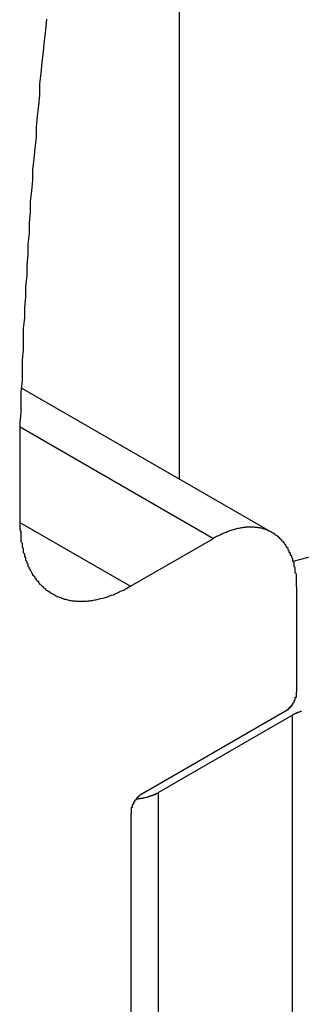
# Model space of a CAD drawing. Extents: x 0 to 1680, y 0 to 1188.
# Drawn here: x 1214 to 1216, y 968 to 977 of the extents above; entities that cross this region are included whole.
import ezdxf

# ---------------------------------------------------------------- set-up
doc = ezdxf.new("R2010")
doc.units = 0
doc.header["$LTSCALE"] = 4
doc.layers.add('VISIBLE__ISO_', color=7, linetype='CONTINUOUS')
doc.layers.add('VISIBLE_NARROW__ISO_', color=7, linetype='CONTINUOUS')

msp = doc.modelspace()

# ---------------------------------------------------------------- linework, layer by layer
at = {"layer": 'VISIBLE__ISO_'}
for p, q in [((1215.2521, 972.8851), (1215.2521, 983.6436)), ((1213.9038, 973.6616), (1216.0434, 972.4294)), ((1216.2222, 972.1861), (1221.1571, 973.4806)), ((1213.8925, 973.277), (1213.8927, 972.5183)), ((1214.8355, 971.9721), (1215.5444, 972.3804)), ((1216.2515, 971.97), (1216.2515, 971.0707)), ((1216.1572, 970.9074), (1214.9316, 970.2016)), ((1216.2169, 970.8737), (1215.073, 970.215)), ((1214.8373, 970.0383), (1214.8373, 932.2405))]:
    msp.add_line(p, q, dxfattribs=at)
for points in [[(1214.12, 976.804, 0), (1214.11, 976.712, 0), (1214.1, 976.62, 0), (1214.09, 976.528, 0), (1214.08, 976.436, 0), (1214.07, 976.345, 0), (1214.06, 976.253, 0), (1214.06, 976.161, 0), (1214.05, 976.07, 0), (1214.04, 975.979, 0), (1214.03, 975.887, 0), (1214.03, 975.796, 0), (1214.02, 975.705, 0), (1214.01, 975.614, 0), (1214, 975.523, 0), (1214, 975.432, 0), (1213.99, 975.341, 0), (1213.98, 975.25, 0), (1213.98, 975.16, 0), (1213.97, 975.069, 0), (1213.97, 974.979, 0), (1213.96, 974.888, 0), (1213.96, 974.798, 0), (1213.95, 974.708, 0), (1213.95, 974.618, 0), (1213.94, 974.528, 0), (1213.94, 974.438, 0), (1213.93, 974.348, 0), (1213.93, 974.258, 0), (1213.92, 974.168, 0), (1213.92, 974.079, 0), (1213.92, 973.989, 0), (1213.91, 973.9, 0), (1213.91, 973.811, 0), (1213.91, 973.721, 0), (1213.9, 973.632, 0), (1213.9, 973.543, 0), (1213.9, 973.454, 0), (1213.89, 973.366, 0), (1213.89, 973.277, 0)], [(1213.89, 972.518, 0), (1213.89, 972.505, 0), (1213.89, 972.492, 0), (1213.89, 972.479, 0), (1213.89, 972.465, 0), (1213.89, 972.453, 0), (1213.9, 972.44, 0), (1213.9, 972.427, 0), (1213.9, 972.414, 0), (1213.9, 972.402, 0), (1213.9, 972.389, 0), (1213.9, 972.377, 0), (1213.9, 972.364, 0), (1213.9, 972.352, 0), (1213.91, 972.34, 0), (1213.91, 972.328, 0), (1213.91, 972.316, 0), (1213.91, 972.305, 0), (1213.92, 972.293, 0), (1213.92, 972.281, 0), (1213.92, 972.27, 0), (1213.92, 972.259, 0), (1213.93, 972.248, 0), (1213.93, 972.236, 0), (1213.93, 972.226, 0), (1213.94, 972.215, 0), (1213.94, 972.204, 0), (1213.94, 972.194, 0), (1213.95, 972.183, 0), (1213.95, 972.173, 0), (1213.96, 972.163, 0), (1213.96, 972.153, 0), (1213.96, 972.143, 0), (1213.97, 972.133, 0), (1213.97, 972.124, 0), (1213.98, 972.114, 0), (1213.98, 972.105, 0), (1213.99, 972.096, 0), (1213.99, 972.087, 0), (1214, 972.078, 0), (1214, 972.069, 0), (1214.01, 972.061, 0), (1214.02, 972.052, 0), (1214.02, 972.044, 0), (1214.03, 972.036, 0), (1214.03, 972.028, 0), (1214.04, 972.02, 0), (1214.05, 972.012, 0), (1214.05, 972.005, 0), (1214.06, 971.997, 0), (1214.06, 971.99, 0), (1214.07, 971.983, 0), (1214.08, 971.976, 0), (1214.09, 971.97, 0), (1214.09, 971.963, 0), (1214.1, 971.957, 0), (1214.11, 971.951, 0), (1214.11, 971.945, 0), (1214.12, 971.939, 0), (1214.13, 971.933, 0), (1214.14, 971.928, 0), (1214.15, 971.922, 0), (1214.15, 971.917, 0), (1214.16, 971.912, 0), (1214.17, 971.907, 0), (1214.18, 971.903, 0), (1214.19, 971.898, 0), (1214.19, 971.894, 0), (1214.2, 971.89, 0), (1214.21, 971.886, 0), (1214.22, 971.882, 0), (1214.23, 971.878, 0), (1214.24, 971.875, 0), (1214.25, 971.872, 0), (1214.26, 971.869, 0), (1214.26, 971.866, 0), (1214.27, 971.863, 0), (1214.28, 971.861, 0), (1214.29, 971.858, 0), (1214.3, 971.856, 0), (1214.31, 971.854, 0), (1214.32, 971.852, 0), (1214.33, 971.851, 0), (1214.34, 971.849, 0), (1214.35, 971.848, 0), (1214.36, 971.847, 0), (1214.37, 971.846, 0), (1214.38, 971.845, 0), (1214.39, 971.845, 0), (1214.4, 971.845, 0), (1214.41, 971.844, 0), (1214.42, 971.844, 0), (1214.43, 971.845, 0), (1214.44, 971.845, 0), (1214.45, 971.846, 0), (1214.46, 971.846, 0), (1214.47, 971.847, 0), (1214.49, 971.849, 0), (1214.5, 971.85, 0), (1214.51, 971.851, 0), (1214.52, 971.853, 0), (1214.53, 971.855, 0), (1214.54, 971.857, 0), (1214.55, 971.859, 0), (1214.56, 971.862, 0), (1214.57, 971.864, 0), (1214.58, 971.867, 0), (1214.6, 971.87, 0), (1214.61, 971.873, 0), (1214.62, 971.876, 0), (1214.63, 971.88, 0), (1214.64, 971.883, 0), (1214.65, 971.887, 0), (1214.66, 971.891, 0), (1214.67, 971.895, 0), (1214.69, 971.9, 0), (1214.7, 971.904, 0), (1214.71, 971.909, 0), (1214.72, 971.914, 0), (1214.73, 971.919, 0), (1214.74, 971.924, 0), (1214.75, 971.93, 0), (1214.77, 971.935, 0), (1214.78, 971.941, 0), (1214.79, 971.947, 0), (1214.8, 971.953, 0), (1214.81, 971.959, 0), (1214.82, 971.966, 0), (1214.84, 971.972, 0)], [(1216.25, 971.97, 0), (1216.25, 971.98, 0), (1216.25, 971.99, 0), (1216.25, 972, 0), (1216.25, 972.01, 0), (1216.25, 972.019, 0), (1216.25, 972.029, 0), (1216.25, 972.039, 0), (1216.25, 972.048, 0), (1216.25, 972.058, 0), (1216.25, 972.067, 0), (1216.25, 972.076, 0), (1216.24, 972.086, 0), (1216.24, 972.095, 0), (1216.24, 972.104, 0), (1216.24, 972.113, 0), (1216.24, 972.122, 0), (1216.24, 972.131, 0), (1216.23, 972.139, 0), (1216.23, 972.148, 0), (1216.23, 972.156, 0), (1216.23, 972.165, 0), (1216.23, 972.173, 0), (1216.22, 972.182, 0), (1216.22, 972.19, 0), (1216.22, 972.198, 0), (1216.22, 972.206, 0), (1216.21, 972.214, 0), (1216.21, 972.222, 0), (1216.21, 972.229, 0), (1216.2, 972.237, 0), (1216.2, 972.244, 0), (1216.2, 972.252, 0), (1216.19, 972.259, 0), (1216.19, 972.266, 0), (1216.19, 972.273, 0), (1216.18, 972.28, 0), (1216.18, 972.287, 0), (1216.18, 972.294, 0), (1216.17, 972.301, 0), (1216.17, 972.307, 0), (1216.16, 972.314, 0), (1216.16, 972.32, 0), (1216.16, 972.326, 0), (1216.15, 972.332, 0), (1216.15, 972.338, 0), (1216.14, 972.344, 0), (1216.14, 972.35, 0), (1216.13, 972.356, 0), (1216.13, 972.361, 0), (1216.12, 972.367, 0), (1216.12, 972.372, 0), (1216.11, 972.377, 0), (1216.11, 972.382, 0), (1216.1, 972.387, 0), (1216.1, 972.392, 0), (1216.09, 972.396, 0), (1216.09, 972.401, 0), (1216.08, 972.405, 0), (1216.07, 972.409, 0), (1216.07, 972.414, 0), (1216.06, 972.418, 0), (1216.06, 972.421, 0), (1216.05, 972.425, 0), (1216.04, 972.429, 0), (1216.04, 972.432, 0), (1216.03, 972.436, 0), (1216.03, 972.439, 0), (1216.02, 972.442, 0), (1216.01, 972.445, 0), (1216.01, 972.448, 0), (1216, 972.451, 0), (1215.99, 972.453, 0), (1215.99, 972.456, 0), (1215.98, 972.458, 0), (1215.97, 972.46, 0), (1215.97, 972.462, 0), (1215.96, 972.464, 0), (1215.95, 972.466, 0), (1215.94, 972.467, 0), (1215.94, 972.469, 0), (1215.93, 972.47, 0), (1215.92, 972.471, 0), (1215.92, 972.472, 0), (1215.91, 972.473, 0), (1215.9, 972.474, 0), (1215.89, 972.475, 0), (1215.89, 972.475, 0), (1215.88, 972.476, 0), (1215.87, 972.476, 0), (1215.86, 972.476, 0), (1215.85, 972.476, 0), (1215.85, 972.476, 0), (1215.84, 972.476, 0), (1215.83, 972.475, 0), (1215.82, 972.475, 0), (1215.82, 972.474, 0), (1215.81, 972.473, 0), (1215.8, 972.472, 0), (1215.79, 972.471, 0), (1215.78, 972.47, 0), (1215.77, 972.468, 0), (1215.77, 972.467, 0), (1215.76, 972.465, 0), (1215.75, 972.463, 0), (1215.74, 972.461, 0), (1215.73, 972.459, 0), (1215.72, 972.457, 0), (1215.72, 972.455, 0), (1215.71, 972.452, 0), (1215.7, 972.45, 0), (1215.69, 972.447, 0), (1215.68, 972.444, 0), (1215.67, 972.441, 0), (1215.67, 972.438, 0), (1215.66, 972.435, 0), (1215.65, 972.431, 0), (1215.64, 972.428, 0), (1215.63, 972.424, 0), (1215.62, 972.42, 0), (1215.61, 972.416, 0), (1215.61, 972.412, 0), (1215.6, 972.408, 0), (1215.59, 972.404, 0), (1215.58, 972.399, 0), (1215.57, 972.395, 0), (1215.56, 972.39, 0), (1215.55, 972.385, 0), (1215.54, 972.38, 0)], [(1216.16, 970.907, 0), (1216.16, 970.908, 0), (1216.16, 970.909, 0), (1216.16, 970.91, 0), (1216.16, 970.91, 0), (1216.16, 970.911, 0), (1216.16, 970.912, 0), (1216.17, 970.912, 0), (1216.17, 970.913, 0), (1216.17, 970.914, 0), (1216.17, 970.915, 0), (1216.17, 970.916, 0), (1216.17, 970.917, 0), (1216.17, 970.917, 0), (1216.17, 970.918, 0), (1216.17, 970.919, 0), (1216.18, 970.92, 0), (1216.18, 970.921, 0), (1216.18, 970.922, 0), (1216.18, 970.923, 0), (1216.18, 970.924, 0), (1216.18, 970.925, 0), (1216.18, 970.926, 0), (1216.18, 970.927, 0), (1216.18, 970.928, 0), (1216.19, 970.929, 0), (1216.19, 970.93, 0), (1216.19, 970.931, 0), (1216.19, 970.932, 0), (1216.19, 970.933, 0), (1216.19, 970.934, 0), (1216.19, 970.935, 0), (1216.19, 970.937, 0), (1216.19, 970.938, 0), (1216.2, 970.939, 0), (1216.2, 970.94, 0), (1216.2, 970.941, 0), (1216.2, 970.942, 0), (1216.2, 970.943, 0), (1216.2, 970.945, 0), (1216.2, 970.946, 0), (1216.2, 970.947, 0), (1216.2, 970.948, 0), (1216.2, 970.95, 0), (1216.21, 970.951, 0), (1216.21, 970.952, 0), (1216.21, 970.953, 0), (1216.21, 970.955, 0), (1216.21, 970.956, 0), (1216.21, 970.957, 0), (1216.21, 970.959, 0), (1216.21, 970.96, 0), (1216.21, 970.961, 0), (1216.21, 970.963, 0), (1216.22, 970.964, 0), (1216.22, 970.965, 0), (1216.22, 970.967, 0), (1216.22, 970.968, 0), (1216.22, 970.969, 0), (1216.22, 970.971, 0), (1216.22, 970.972, 0), (1216.22, 970.974, 0), (1216.22, 970.975, 0), (1216.22, 970.976, 0), (1216.22, 970.978, 0), (1216.22, 970.979, 0), (1216.23, 970.981, 0), (1216.23, 970.982, 0), (1216.23, 970.983, 0), (1216.23, 970.985, 0), (1216.23, 970.986, 0), (1216.23, 970.988, 0), (1216.23, 970.989, 0), (1216.23, 970.991, 0), (1216.23, 970.992, 0), (1216.23, 970.994, 0), (1216.23, 970.995, 0), (1216.23, 970.997, 0), (1216.23, 970.998, 0), (1216.23, 971, 0), (1216.24, 971.001, 0), (1216.24, 971.003, 0), (1216.24, 971.004, 0), (1216.24, 971.005, 0), (1216.24, 971.007, 0), (1216.24, 971.008, 0), (1216.24, 971.01, 0), (1216.24, 971.011, 0), (1216.24, 971.013, 0), (1216.24, 971.014, 0), (1216.24, 971.016, 0), (1216.24, 971.017, 0), (1216.24, 971.019, 0), (1216.24, 971.02, 0), (1216.24, 971.022, 0), (1216.24, 971.023, 0), (1216.24, 971.025, 0), (1216.24, 971.026, 0), (1216.25, 971.028, 0), (1216.25, 971.029, 0), (1216.25, 971.031, 0), (1216.25, 971.032, 0), (1216.25, 971.034, 0), (1216.25, 971.035, 0), (1216.25, 971.037, 0), (1216.25, 971.038, 0), (1216.25, 971.04, 0), (1216.25, 971.041, 0), (1216.25, 971.043, 0), (1216.25, 971.044, 0), (1216.25, 971.046, 0), (1216.25, 971.047, 0), (1216.25, 971.048, 0), (1216.25, 971.05, 0), (1216.25, 971.051, 0), (1216.25, 971.053, 0), (1216.25, 971.054, 0), (1216.25, 971.056, 0), (1216.25, 971.057, 0), (1216.25, 971.058, 0), (1216.25, 971.06, 0), (1216.25, 971.061, 0), (1216.25, 971.063, 0), (1216.25, 971.064, 0), (1216.25, 971.065, 0), (1216.25, 971.067, 0), (1216.25, 971.068, 0), (1216.25, 971.069, 0), (1216.25, 971.071, 0)], [(1216.29, 970.907, 0), (1216.29, 970.907, 0), (1216.29, 970.907, 0), (1216.29, 970.906, 0), (1216.29, 970.906, 0), (1216.29, 970.906, 0), (1216.29, 970.906, 0), (1216.29, 970.906, 0), (1216.29, 970.905, 0), (1216.29, 970.905, 0), (1216.29, 970.905, 0), (1216.29, 970.905, 0), (1216.29, 970.904, 0), (1216.29, 970.904, 0), (1216.29, 970.904, 0), (1216.28, 970.904, 0), (1216.28, 970.904, 0), (1216.28, 970.903, 0), (1216.28, 970.903, 0), (1216.28, 970.903, 0), (1216.28, 970.903, 0), (1216.28, 970.902, 0), (1216.28, 970.902, 0), (1216.28, 970.902, 0), (1216.28, 970.902, 0), (1216.28, 970.902, 0), (1216.28, 970.901, 0), (1216.28, 970.901, 0), (1216.28, 970.901, 0), (1216.28, 970.901, 0), (1216.27, 970.9, 0), (1216.27, 970.9, 0), (1216.27, 970.9, 0), (1216.27, 970.9, 0), (1216.27, 970.899, 0), (1216.27, 970.899, 0), (1216.27, 970.899, 0), (1216.27, 970.899, 0), (1216.27, 970.899, 0), (1216.27, 970.898, 0), (1216.27, 970.898, 0), (1216.27, 970.898, 0), (1216.27, 970.898, 0), (1216.27, 970.897, 0), (1216.27, 970.897, 0), (1216.27, 970.897, 0), (1216.26, 970.897, 0), (1216.26, 970.896, 0), (1216.26, 970.896, 0), (1216.26, 970.896, 0), (1216.26, 970.896, 0), (1216.26, 970.895, 0), (1216.26, 970.895, 0), (1216.26, 970.895, 0), (1216.26, 970.895, 0), (1216.26, 970.894, 0), (1216.26, 970.894, 0), (1216.26, 970.894, 0), (1216.26, 970.894, 0), (1216.26, 970.893, 0), (1216.26, 970.893, 0), (1216.26, 970.893, 0), (1216.25, 970.893, 0), (1216.25, 970.892, 0), (1216.25, 970.892, 0), (1216.25, 970.892, 0), (1216.25, 970.891, 0), (1216.25, 970.891, 0), (1216.25, 970.891, 0), (1216.25, 970.891, 0), (1216.25, 970.89, 0), (1216.25, 970.89, 0), (1216.25, 970.89, 0), (1216.25, 970.89, 0), (1216.25, 970.889, 0), (1216.25, 970.889, 0), (1216.25, 970.889, 0), (1216.25, 970.889, 0), (1216.25, 970.888, 0), (1216.24, 970.888, 0), (1216.24, 970.888, 0), (1216.24, 970.887, 0), (1216.24, 970.887, 0), (1216.24, 970.887, 0), (1216.24, 970.887, 0), (1216.24, 970.886, 0), (1216.24, 970.886, 0), (1216.24, 970.886, 0), (1216.24, 970.886, 0), (1216.24, 970.885, 0), (1216.24, 970.885, 0), (1216.24, 970.885, 0), (1216.24, 970.884, 0), (1216.24, 970.884, 0), (1216.24, 970.884, 0), (1216.24, 970.884, 0), (1216.23, 970.883, 0), (1216.23, 970.883, 0), (1216.23, 970.883, 0), (1216.23, 970.882, 0), (1216.23, 970.882, 0), (1216.23, 970.882, 0), (1216.23, 970.882, 0), (1216.23, 970.881, 0), (1216.23, 970.881, 0), (1216.23, 970.881, 0), (1216.23, 970.88, 0), (1216.23, 970.88, 0), (1216.23, 970.88, 0), (1216.23, 970.879, 0), (1216.23, 970.879, 0), (1216.23, 970.879, 0), (1216.23, 970.879, 0), (1216.23, 970.878, 0), (1216.22, 970.878, 0), (1216.22, 970.878, 0), (1216.22, 970.877, 0), (1216.22, 970.877, 0), (1216.22, 970.877, 0), (1216.22, 970.876, 0), (1216.22, 970.876, 0), (1216.22, 970.876, 0), (1216.22, 970.876, 0), (1216.22, 970.875, 0), (1216.22, 970.875, 0), (1216.22, 970.875, 0), (1216.22, 970.874, 0), (1216.22, 970.874, 0), (1216.22, 970.874, 0)], [(1214.93, 970.202, 0), (1214.93, 970.201, 0), (1214.93, 970.2, 0), (1214.93, 970.2, 0), (1214.93, 970.199, 0), (1214.93, 970.198, 0), (1214.92, 970.197, 0), (1214.92, 970.197, 0), (1214.92, 970.196, 0), (1214.92, 970.195, 0), (1214.92, 970.194, 0), (1214.92, 970.193, 0), (1214.92, 970.192, 0), (1214.92, 970.192, 0), (1214.92, 970.191, 0), (1214.91, 970.19, 0), (1214.91, 970.189, 0), (1214.91, 970.188, 0), (1214.91, 970.187, 0), (1214.91, 970.186, 0), (1214.91, 970.185, 0), (1214.91, 970.184, 0), (1214.91, 970.183, 0), (1214.91, 970.182, 0), (1214.9, 970.181, 0), (1214.9, 970.18, 0), (1214.9, 970.179, 0), (1214.9, 970.178, 0), (1214.9, 970.177, 0), (1214.9, 970.176, 0), (1214.9, 970.175, 0), (1214.9, 970.174, 0), (1214.9, 970.173, 0), (1214.89, 970.171, 0), (1214.89, 970.17, 0), (1214.89, 970.169, 0), (1214.89, 970.168, 0), (1214.89, 970.167, 0), (1214.89, 970.166, 0), (1214.89, 970.164, 0), (1214.89, 970.163, 0), (1214.89, 970.162, 0), (1214.89, 970.161, 0), (1214.88, 970.159, 0), (1214.88, 970.158, 0), (1214.88, 970.157, 0), (1214.88, 970.156, 0), (1214.88, 970.154, 0), (1214.88, 970.153, 0), (1214.88, 970.152, 0), (1214.88, 970.15, 0), (1214.88, 970.149, 0), (1214.88, 970.148, 0), (1214.87, 970.147, 0), (1214.87, 970.145, 0), (1214.87, 970.144, 0), (1214.87, 970.142, 0), (1214.87, 970.141, 0), (1214.87, 970.14, 0), (1214.87, 970.138, 0), (1214.87, 970.137, 0), (1214.87, 970.136, 0), (1214.87, 970.134, 0), (1214.87, 970.133, 0), (1214.86, 970.131, 0), (1214.86, 970.13, 0), (1214.86, 970.128, 0), (1214.86, 970.127, 0), (1214.86, 970.126, 0), (1214.86, 970.124, 0), (1214.86, 970.123, 0), (1214.86, 970.121, 0), (1214.86, 970.12, 0), (1214.86, 970.118, 0), (1214.86, 970.117, 0), (1214.86, 970.115, 0), (1214.86, 970.114, 0), (1214.86, 970.112, 0), (1214.85, 970.111, 0), (1214.85, 970.11, 0), (1214.85, 970.108, 0), (1214.85, 970.107, 0), (1214.85, 970.105, 0), (1214.85, 970.104, 0), (1214.85, 970.102, 0), (1214.85, 970.101, 0), (1214.85, 970.099, 0), (1214.85, 970.098, 0), (1214.85, 970.096, 0), (1214.85, 970.095, 0), (1214.85, 970.093, 0), (1214.85, 970.092, 0), (1214.85, 970.09, 0), (1214.85, 970.089, 0), (1214.85, 970.087, 0), (1214.84, 970.086, 0), (1214.84, 970.084, 0), (1214.84, 970.083, 0), (1214.84, 970.081, 0), (1214.84, 970.08, 0), (1214.84, 970.078, 0), (1214.84, 970.077, 0), (1214.84, 970.075, 0), (1214.84, 970.074, 0), (1214.84, 970.072, 0), (1214.84, 970.071, 0), (1214.84, 970.069, 0), (1214.84, 970.068, 0), (1214.84, 970.066, 0), (1214.84, 970.065, 0), (1214.84, 970.064, 0), (1214.84, 970.062, 0), (1214.84, 970.061, 0), (1214.84, 970.059, 0), (1214.84, 970.058, 0), (1214.84, 970.056, 0), (1214.84, 970.055, 0), (1214.84, 970.053, 0), (1214.84, 970.052, 0), (1214.84, 970.051, 0), (1214.84, 970.049, 0), (1214.84, 970.048, 0), (1214.84, 970.046, 0), (1214.84, 970.045, 0), (1214.84, 970.044, 0), (1214.84, 970.042, 0), (1214.84, 970.041, 0), (1214.84, 970.04, 0), (1214.84, 970.038, 0)], [(1214.89, 970.161, 0), (1214.89, 970.161, 0), (1214.89, 970.161, 0), (1214.89, 970.161, 0), (1214.89, 970.161, 0), (1214.89, 970.162, 0), (1214.9, 970.162, 0), (1214.9, 970.162, 0), (1214.9, 970.162, 0), (1214.9, 970.162, 0), (1214.9, 970.162, 0), (1214.9, 970.163, 0), (1214.9, 970.163, 0), (1214.91, 970.163, 0), (1214.91, 970.163, 0), (1214.91, 970.163, 0), (1214.91, 970.164, 0), (1214.91, 970.164, 0), (1214.91, 970.164, 0), (1214.92, 970.164, 0), (1214.92, 970.164, 0), (1214.92, 970.165, 0), (1214.92, 970.165, 0), (1214.92, 970.165, 0), (1214.92, 970.165, 0), (1214.93, 970.166, 0), (1214.93, 970.166, 0), (1214.93, 970.166, 0), (1214.93, 970.166, 0), (1214.93, 970.167, 0), (1214.93, 970.167, 0), (1214.94, 970.167, 0), (1214.94, 970.168, 0), (1214.94, 970.168, 0), (1214.94, 970.168, 0), (1214.94, 970.168, 0), (1214.94, 970.169, 0), (1214.95, 970.169, 0), (1214.95, 970.169, 0), (1214.95, 970.17, 0), (1214.95, 970.17, 0), (1214.95, 970.17, 0), (1214.95, 970.171, 0), (1214.95, 970.171, 0), (1214.96, 970.171, 0), (1214.96, 970.172, 0), (1214.96, 970.172, 0), (1214.96, 970.172, 0), (1214.96, 970.173, 0), (1214.96, 970.173, 0), (1214.97, 970.174, 0), (1214.97, 970.174, 0), (1214.97, 970.174, 0), (1214.97, 970.175, 0), (1214.97, 970.175, 0), (1214.97, 970.175, 0), (1214.97, 970.176, 0), (1214.98, 970.176, 0), (1214.98, 970.177, 0), (1214.98, 970.177, 0), (1214.98, 970.177, 0), (1214.98, 970.178, 0), (1214.98, 970.178, 0), (1214.99, 970.179, 0), (1214.99, 970.179, 0), (1214.99, 970.18, 0), (1214.99, 970.18, 0), (1214.99, 970.18, 0), (1214.99, 970.181, 0), (1214.99, 970.181, 0), (1215, 970.182, 0), (1215, 970.182, 0), (1215, 970.183, 0), (1215, 970.183, 0), (1215, 970.184, 0), (1215, 970.184, 0), (1215, 970.185, 0), (1215.01, 970.185, 0), (1215.01, 970.186, 0), (1215.01, 970.186, 0), (1215.01, 970.187, 0), (1215.01, 970.187, 0), (1215.01, 970.188, 0), (1215.01, 970.188, 0), (1215.02, 970.189, 0), (1215.02, 970.189, 0), (1215.02, 970.19, 0), (1215.02, 970.19, 0), (1215.02, 970.191, 0), (1215.02, 970.191, 0), (1215.02, 970.192, 0), (1215.03, 970.192, 0), (1215.03, 970.193, 0), (1215.03, 970.193, 0), (1215.03, 970.194, 0), (1215.03, 970.195, 0), (1215.03, 970.195, 0), (1215.03, 970.196, 0), (1215.04, 970.196, 0), (1215.04, 970.197, 0), (1215.04, 970.197, 0), (1215.04, 970.198, 0), (1215.04, 970.199, 0), (1215.04, 970.199, 0), (1215.04, 970.2, 0), (1215.04, 970.2, 0), (1215.05, 970.201, 0), (1215.05, 970.201, 0), (1215.05, 970.202, 0), (1215.05, 970.203, 0), (1215.05, 970.203, 0), (1215.05, 970.204, 0), (1215.05, 970.205, 0), (1215.05, 970.205, 0), (1215.06, 970.206, 0), (1215.06, 970.206, 0), (1215.06, 970.207, 0), (1215.06, 970.208, 0), (1215.06, 970.208, 0), (1215.06, 970.209, 0), (1215.06, 970.21, 0), (1215.06, 970.21, 0), (1215.07, 970.211, 0), (1215.07, 970.212, 0), (1215.07, 970.212, 0), (1215.07, 970.213, 0), (1215.07, 970.214, 0), (1215.07, 970.214, 0), (1215.07, 970.215, 0)]]:
    msp.add_polyline3d(points, dxfattribs=at)
at = {"layer": 'VISIBLE_NARROW__ISO_'}
for p, q in [((1213.8939, 973.3308), (1215.5444, 972.3804)), ((1213.8927, 972.5151), (1214.8355, 971.9721)), ((1216.2169, 932.994), (1216.2169, 970.8737)), ((1215.073, 932.3353), (1215.073, 970.215))]:
    msp.add_line(p, q, dxfattribs=at)

doc.saveas('drawing.dxf')
